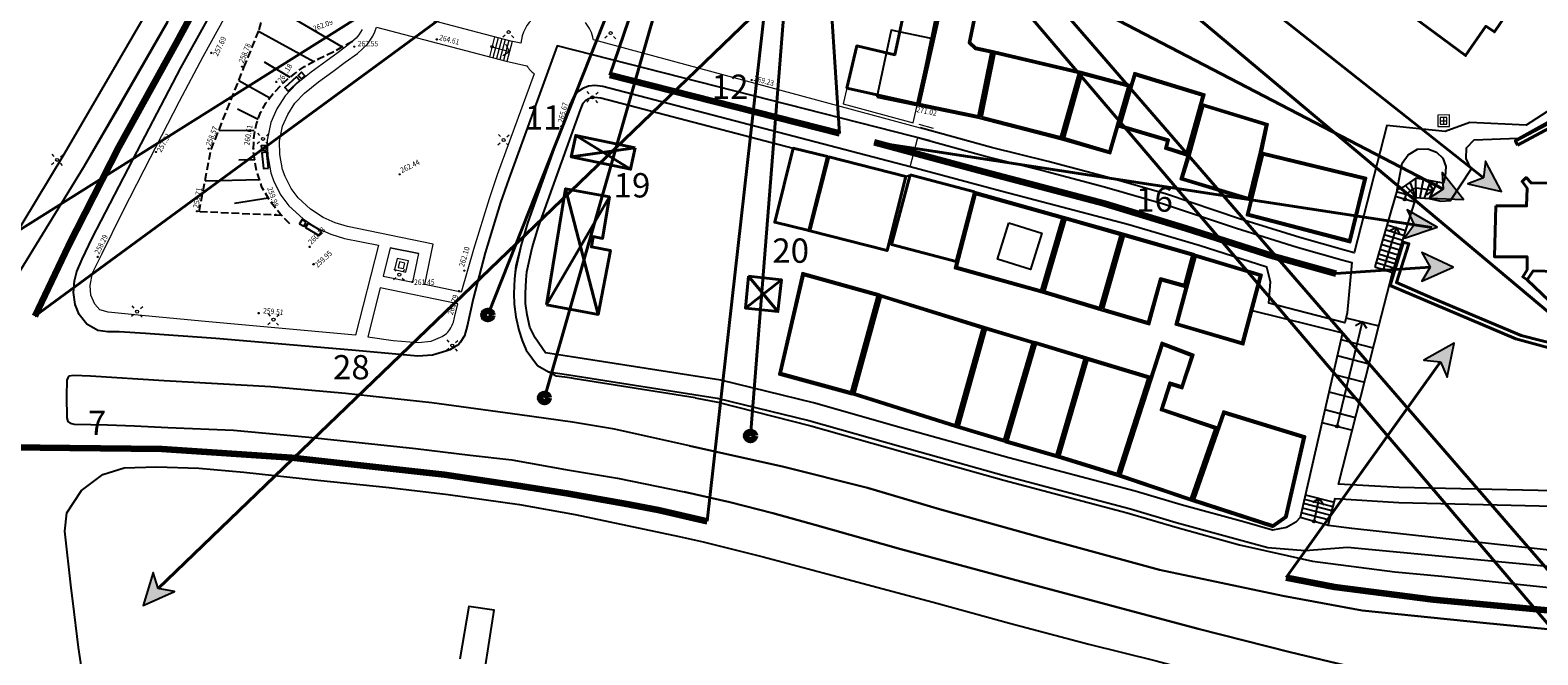
# Model space of a CAD drawing. Extents: x 247868 to 499556, y 876992 to 1754957.
# Drawn here: x 249163 to 249411, y 877141 to 877244 of the extents above; entities that cross this region are included whole.
import ezdxf

# ---------------------------------------------------------------- set-up
doc = ezdxf.new("R2010")
doc.units = 0
doc.header["$MEASUREMENT"] = 0
doc.linetypes.add('823-500', pattern=[1.75, 1.25, -0.5])
for name, color, linetype in [('g_Skarpy', 7, 'CONTINUOUS'), ('m_kom pie', 7, 'CONTINUOUS'), ('m_zabudowa', 46, 'CONTINUOUS'), ('m_ławki', 7, 'CONTINUOUS'), ('w1000 strz', 30, 'CONTINUOUS'), ('w1000_napisy', 7, 'CONTINUOUS')]:
    doc.layers.add(name, color=color, linetype=linetype)
for name, color, linetype, lineweight in [('m_bud d', 7, 'CONTINUOUS', 40), ('m_bud e', 7, 'CONTINUOUS', 40), ('m_bud p', 7, 'CONTINUOUS', 40), ('m_bud p w', 7, 'CONTINUOUS', 40), ('m_bud r', 7, 'CONTINUOUS', 40), ('m_bud w', 7, 'CONTINUOUS', 40), ('m_drogi', 7, 'CONTINUOUS', 25), ('m_el istn', 7, 'CONTINUOUS', 20), ('m_el proj', 7, 'CONTINUOUS', 20), ('m_ścieżki', 7, 'CONTINUOUS', 18), ('w1000 linie', 30, 'CONTINUOUS', 40), ('w1000 linie g', 30, 'CONTINUOUS', 120)]:
    doc.layers.add(name, color=color, linetype=linetype, lineweight=lineweight)
doc.styles.add('MONOTXT', font='MONOTXT', dxfattribs={"height": 0.2})

# ---------------------------------------------------------------- blocks, each defined once
blk = doc.blocks.new('801')
at = {"layer": 'g_Skarpy', "color": 7, "linetype": 'Continuous'}
blk.add_circle((0, 0), 0.045, dxfattribs=at)

msp = doc.modelspace()

# ---------------------------------------------------------------- hatches: boundary and pattern name
at = {"layer": 'w1000 strz'}
for color, points in [(256, [(249402.16, 877219.91), (249399.61, 877218.9), (249405.12, 877217.62), (249402.49, 877222.63)]), (256, [(249395.56, 877218.01), (249393.24, 877216.55), (249398.9, 877216.3), (249395.38, 877220.74)]), (256, [(249390.79, 877212.15), (249389.18, 877209.94), (249394.52, 877211.8), (249389.62, 877214.62)]), (256, [(249393.42, 877205.22), (249392.01, 877202.88), (249397.17, 877205.2), (249392.04, 877207.59)]), (256, [(249395.11, 877189.64), (249396.19, 877187.13), (249397.32, 877192.68), (249392.38, 877189.9)]), (160, [(249184.13, 877152.36), (249183.29, 877154.96), (249181.65, 877149.55), (249186.82, 877151.85)])]:
    msp.add_hatch(color=color, dxfattribs=at).paths.add_polyline_path(points)

# ---------------------------------------------------------------- linework, layer by layer
at = {"layer": 'g_Skarpy', "color": 7, "linetype": 'Continuous'}
for p, q in [((249204.88, 877246.96), (249214.38, 877241.41)), ((249200.6, 877244.03), (249209.7, 877239.03)), ((249201.53, 877238.98), (249205.8, 877236.42)), ((249197.37, 877235.89), (249202.51, 877233.03)), ((249197.17, 877231.22), (249200.56, 877229.55)), ((249194.09, 877227.71), (249199.92, 877227.67)), ((249197.37, 877222.86), (249199.99, 877222.92)), ((249191.83, 877219.4), (249200.77, 877219.61)), ((249196.66, 877215.75), (249202.23, 877216.6))]:
    msp.add_line(p, q, dxfattribs=at)
at = {"layer": 'g_Skarpy', "color": 7, "linetype": '823-500'}
msp.add_lwpolyline([(249204.44, 877213.7), (249190.86, 877214.31), (249192.82, 877224.54), (249192.82, 877224.54), (249198.23, 877238.02), (249200.73, 877244.21), (249202.6, 877251.45)], dxfattribs=at)
at = {"layer": 'g_Skarpy', "linetype": '823-500', "flags": 128}
msp.add_lwpolyline([(249205.8, 877212.34), (249204.17, 877213.97), (249202.74, 877215.74), (249201.19, 877218.35), (249200.28, 877221.09), (249199.76, 877224.33), (249199.9, 877226.81), (249200.27, 877228.75), (249200.95, 877230.61), (249201.84, 877232.16), (249203.12, 877233.82), (249204.71, 877235.53), (249206.58, 877237.06), (249208.19, 877238.19), (249210.62, 877239.54), (249212.89, 877240.6), (249216.3, 877242.49)], dxfattribs=at)
at = {"layer": 'm_bud d', "linetype": 'Continuous', "flags": 128}
for points in [[(249388.09, 877248.21), (249399.21, 877240), (249402.55, 877244.82), (249403.98, 877243.88), (249406.68, 877247.85), (249405.37, 877248.87), (249409.09, 877254.26), (249398.06, 877262.71), (249388.09, 877248.21)], [(249404.2, 877215.27), (249409.26, 877215.27), (249409.35, 877218.2), (249408.53, 877219.27), (249409.18, 877219.92), (249410, 877219.06), (249414.74, 877219.02)], [(249414.22, 877204.47), (249410.33, 877204.58), (249409.37, 877203.11), (249408.63, 877203.63), (249409.35, 877204.78), (249409.35, 877206.9), (249403.96, 877206.9), (249404.2, 877215.27)], [(249438.83, 877190.3), (249439.72, 877190.35), (249439.63, 877185.13), (249419.58, 877190.13), (249407.47, 877193.43), (249386.81, 877202.18), (249388.76, 877208.5), (249389.01, 877209.32), (249389.9, 877209.06), (249387.84, 877202.66), (249393.88, 877200.07), (249408.39, 877193.96), (249438.8, 877186.23), (249438.83, 877190.3)], [(249423.75, 877198.25), (249414.2, 877198.49), (249409.37, 877203.11)]]:
    msp.add_lwpolyline(points, dxfattribs=at)
for points in [[(249407.78, 877225.27), (249419.13, 877231.35), (249425.61, 877232.38), (249436.31, 877232.08), (249445.68, 877220.32), (249447.65, 877214.88), (249447.05, 877205.63), (249443.95, 877198.65), (249441.89, 877194.23), (249442.69, 877193.88), (249447.91, 877205.65), (249448.32, 877215.07), (249446.31, 877220.6), (249436.58, 877232.71), (249425.58, 877233.01), (249418.92, 877232.01), (249407.43, 877226)], [(249365.87, 877223.77), (249363.46, 877213.94), (249380.12, 877209.56), (249382.6, 877219.72)]]:
    msp.add_lwpolyline(points, close=True, dxfattribs=at)
at = {"layer": 'm_bud e', "linetype": 'Continuous', "flags": 128}
msp.add_lwpolyline([(249342.4, 877228.48), (249350.37, 877226.13), (249350.03, 877224.88), (249353.31, 877223.84), (249356, 877233.43), (249344.86, 877236.83), (249344.32, 877235.08)], close=True, dxfattribs=at)
at = {"layer": 'm_bud p', "linetype": 'Continuous', "flags": 128}
for points in [[(249302.04, 877255.36), (249313.68, 877252.74), (249309.03, 877232.04), (249297.43, 877234.66), (249299.04, 877241.58), (249305.29, 877240.14), (249306.72, 877246.83), (249300.52, 877248.18), (249302.04, 877255.36)], [(249294.22, 877223.38), (249288.6, 877224.76), (249285.56, 877212.59), (249291.15, 877211.21), (249294.22, 877223.38)]]:
    msp.add_lwpolyline(points, dxfattribs=at)
for points in [[(249319.56, 877229.89), (249332.64, 877226.52), (249335.62, 877237.13), (249321.71, 877240.43)], [(249336.11, 877237.01), (249333.12, 877226.39), (249340.62, 877224.19), (249343.77, 877234.97)], [(249356.06, 877231.77), (249366.42, 877228.61), (249365.44, 877224.13), (249363.57, 877216.49), (249352.61, 877219.8), (249353.72, 877223.45)], [(249332.91, 877213.25), (249318.59, 877217.25), (249315.45, 877205.19), (249329.38, 877201.33)], [(249342.52, 877210.54), (249333.39, 877213.12), (249329.86, 877201.19), (249339.06, 877198.45)], [(249354.77, 877207.01), (249365.41, 877203.8), (249362.47, 877192.75), (249351.78, 877195.89)], [(249298.14, 877184.58), (249302.54, 877200.55), (249290.27, 877203.93), (249286.52, 877187.74)], [(249315.31, 877179.16), (249298.62, 877184.44), (249303.02, 877200.41), (249319.8, 877195.19)], [(249323.32, 877176.74), (249315.79, 877179.01), (249320.28, 877195.05), (249328.01, 877192.77)], [(249331.91, 877174.23), (249336.56, 877190.16), (249328.49, 877192.62), (249323.8, 877176.6)]]:
    msp.add_lwpolyline(points, close=True, dxfattribs=at)
at = {"layer": 'm_bud p w', "linetype": 'Continuous', "flags": 128}
msp.add_lwpolyline([(249339.53, 877198.31), (249347.01, 877196.08), (249349, 877203.32), (249352.98, 877202.22), (249354.3, 877207.15), (249343, 877210.4)], close=True, dxfattribs=at)
at = {"layer": 'm_bud r', "linetype": 'Continuous'}
for points in [[(249312.73, 877247.11), (249309.33, 877231.99), (249319.07, 877230), (249321.22, 877240.54), (249318.59, 877241.08), (249317.52, 877242.1), (249318.96, 877249.13), (249319.55, 877251.72), (249314.09, 877252.97)], [(249307.14, 877220.09), (249294.44, 877223.33), (249291.34, 877211.16), (249304.04, 877207.92)], [(249307.82, 877220.36), (249318.41, 877217.56), (249315.39, 877206.11), (249304.79, 877208.91)]]:
    msp.add_lwpolyline(points, close=True, dxfattribs=at)
at = {"layer": 'm_bud r', "linetype": 'Continuous', "flags": 128}
for points in [[(249354.03, 877167.07), (249358.08, 877178.67), (249349.11, 877181.71), (249350.55, 877186.18), (249352.51, 877185.58), (249354.18, 877190.64), (249349.35, 877192.5), (249342.4, 877170.99)], [(249341.93, 877171.14), (249347.04, 877186.98), (249337.04, 877190.02), (249332.35, 877174.1)], [(249367.52, 877162.72), (249369.61, 877164.18), (249372.56, 877177.16), (249359.48, 877181.18), (249354.51, 877166.91)]]:
    msp.add_lwpolyline(points, close=True, dxfattribs=at)
at = {"layer": 'm_bud w', "linetype": 'Continuous'}
for points in [[(249262.58, 877224.83), (249252.81, 877226.87), (249252.07, 877223.34), (249261.84, 877221.29)], [(249262.58, 877224.83), (249252.81, 877226.87), (249252.07, 877223.34), (249261.84, 877221.29)], [(249248.01, 877198.99), (249251.14, 877218.1), (249258.37, 877216.76), (249257.24, 877209.92), (249255.71, 877210.22), (249255.4, 877208.53), (249258.51, 877207.96), (249256.52, 877197.43)], [(249248.01, 877198.99), (249251.14, 877218.1), (249258.37, 877216.76), (249257.24, 877209.92), (249255.71, 877210.22), (249255.4, 877208.53), (249258.51, 877207.96), (249256.52, 877197.43)]]:
    msp.add_lwpolyline(points, close=True, dxfattribs=at)
at = {"layer": 'm_bud w', "flags": 128}
for points in [[(249252.81, 877226.87), (249261.84, 877221.29)], [(249252.07, 877223.34), (249262.58, 877224.83)], [(249251.14, 877218.1), (249256.52, 877197.43)], [(249248.01, 877198.99), (249258.37, 877216.76)], [(249280.74, 877198.48), (249286.66, 877203.13)], [(249281.25, 877203.73), (249286.08, 877197.89)]]:
    msp.add_lwpolyline(points, dxfattribs=at)
at = {"layer": 'm_bud w', "linetype": 'Continuous'}
msp.add_lwpolyline([(249281.25, 877203.73), (249286.66, 877203.13), (249286.08, 877197.89), (249280.74, 877198.48), (249281.25, 877203.73)], dxfattribs=at)
msp.add_lwpolyline([(249281.25, 877203.73), (249286.66, 877203.13), (249286.08, 877197.89), (249280.74, 877198.48), (249281.25, 877203.73)], dxfattribs=at)
at = {"layer": 'm_drogi', "linetype": 'Continuous', "flags": 128}
for points in [[(249271.51, 877175.81), (249259.22, 877178.54), (249252.28, 877179.68), (249243.61, 877180.93), (249229.13, 877182.9), (249214.96, 877184.41), (249202.67, 877185.51), (249185.12, 877186.53), (249172.96, 877187.25), (249170.18, 877187.39), (249169.46, 877187.29), (249169.23, 877186.99), (249169.06, 877186.6), (249169.04, 877183.96)], [(249434.59, 877143.54), (249402.11, 877146.69), (249382.23, 877148.74), (249369.16, 877151.17), (249348.88, 877155.41), (249330.76, 877160.34), (249312.67, 877165.39), (249300.81, 877168.88), (249287.08, 877172.36), (249271.51, 877175.81), (249259.22, 877178.54), (249252.28, 877179.68), (249243.61, 877180.93), (249229.13, 877182.9), (249214.96, 877184.41), (249202.67, 877185.51), (249185.12, 877186.53), (249172.96, 877187.25), (249170.18, 877187.39), (249169.46, 877187.29), (249169.23, 877186.99), (249169.06, 877186.6), (249169.04, 877183.96), (249169.1, 877180.41), (249169.25, 877179.8), (249169.62, 877179.55), (249170.29, 877179.37), (249175.75, 877179.25), (249180.23, 877179.12), (249185.69, 877178.85), (249196.51, 877178.39), (249208.89, 877177.22), (249226.47, 877175.38), (249235.47, 877174.26), (249242.31, 877173.49), (249251.15, 877171.94), (249259.69, 877170.51), (249270.66, 877168.27), (249278.16, 877166.57), (249285.23, 877164.75), (249292.14, 877162.82), (249306.28, 877158.8), (249316.04, 877156.21), (249326.04, 877153.48), (249355.22, 877145.72), (249370.38, 877141.89), (249379.29, 877139.73)], [(249272.44, 877183.69), (249252.73, 877186.85), (249252.15, 877186.95), (249251, 877187.09), (249249.6, 877187.26), (249248.35, 877187.97)], [(249169.04, 877183.96), (249169.1, 877180.41), (249169.25, 877179.8), (249169.62, 877179.55), (249170.29, 877179.37), (249175.75, 877179.25), (249180.23, 877179.12), (249185.69, 877178.85), (249196.51, 877178.39), (249208.89, 877177.22), (249226.47, 877175.38), (249235.47, 877174.26), (249242.31, 877173.49), (249251.15, 877171.94), (249259.69, 877170.51), (249270.66, 877168.27)], [(249272.44, 877183.69), (249276.21, 877182.98), (249291.5, 877179.13), (249306.61, 877174.84), (249323.25, 877170.19), (249343.53, 877164.81), (249351.77, 877162.41), (249362.03, 877159.54), (249374.02, 877156.85), (249387.58, 877155.1), (249395.34, 877154.4), (249419.19, 877151.87), (249432.86, 877150.48), (249451.51, 877148.69)], [(249271.51, 877175.81), (249287.08, 877172.36), (249300.81, 877168.88), (249312.67, 877165.39), (249330.76, 877160.34), (249348.88, 877155.41), (249369.16, 877151.17), (249382.23, 877148.74), (249402.11, 877146.69), (249434.59, 877143.54), (249450.8, 877141.99)], [(249169.8, 877152.47), (249168.78, 877161.78), (249169.1, 877164.78), (249171.5, 877168.45), (249174.99, 877171.11), (249178.53, 877172.19), (249183.85, 877172.38), (249190.82, 877172.12), (249198.23, 877171.49), (249210.35, 877170.16), (249222.13, 877168.95), (249231.82, 877167.81), (249243.56, 877166.16), (249252.74, 877164.52), (249269.84, 877160.93)], [(249172.33, 877133.99), (249171.02, 877142.66), (249170.05, 877150.34), (249169.8, 877152.47), (249168.78, 877161.78), (249169.1, 877164.78), (249171.5, 877168.45), (249174.99, 877171.11), (249178.53, 877172.19), (249183.85, 877172.38), (249190.82, 877172.12), (249198.23, 877171.49), (249210.35, 877170.16), (249222.13, 877168.95), (249231.82, 877167.81), (249243.56, 877166.16), (249252.74, 877164.52), (249269.84, 877160.93), (249273.8, 877160.02), (249283.68, 877157.55), (249295.15, 877154.5), (249312.21, 877149.93), (249324.18, 877146.64), (249337.24, 877143.21), (249348.32, 877140.43)], [(249449.04, 877125.44), (249440.32, 877126.91), (249427.52, 877129.23), (249413.35, 877131.94), (249402.44, 877134.1), (249393.78, 877136.22), (249379.29, 877139.73), (249370.38, 877141.89), (249355.22, 877145.72), (249326.04, 877153.48), (249316.04, 877156.21), (249306.28, 877158.8), (249292.14, 877162.82), (249285.23, 877164.75), (249278.16, 877166.57), (249270.66, 877168.27)], [(249269.84, 877160.93), (249273.8, 877160.02), (249283.68, 877157.55), (249295.15, 877154.5), (249312.21, 877149.93), (249324.18, 877146.64), (249337.24, 877143.21), (249348.32, 877140.43), (249362.91, 877136.56), (249374.69, 877133.27), (249383.36, 877131.31), (249392.26, 877129.2), (249401, 877127.24), (249410.71, 877125.08), (249420.4, 877122.99), (249432.24, 877120.9), (249441.68, 877119.32), (249447.31, 877118.31), (249448.26, 877118.14)], [(249172.33, 877133.99), (249171.02, 877142.66), (249170.05, 877150.34), (249169.8, 877152.47)], [(249237.03, 877133.64), (249239.39, 877148.78), (249235.23, 877149.39), (249233.76, 877140.75)], [(249237.03, 877133.64), (249239.39, 877148.78), (249235.23, 877149.39), (249233.76, 877140.75)]]:
    msp.add_lwpolyline(points, dxfattribs=at)
at = {"layer": 'm_el istn', "flags": 128}
for points in [[(249254.99, 877232.65), (249254.62, 877232.31)], [(249255.05, 877233.7), (249254.72, 877234.08)], [(249256.05, 877232.58), (249256.38, 877232.21)], [(249256.11, 877233.64), (249256.48, 877233.98)], [(249240.44, 877226.67), (249240.11, 877227.04)], [(249241.5, 877226.61), (249241.87, 877226.94)], [(249240.38, 877225.61), (249240.01, 877225.28)], [(249241.44, 877225.55), (249241.77, 877225.18)], [(249166.93, 877222.34), (249166.55, 877222.01)], [(249166.99, 877223.4), (249166.65, 877223.77)], [(249167.98, 877222.28), (249168.32, 877221.9)], [(249168.05, 877223.34), (249168.42, 877223.67)], [(249180.09, 877197.39), (249179.72, 877197.06)], [(249180.15, 877198.45), (249179.82, 877198.83)], [(249181.15, 877197.33), (249181.48, 877196.96)], [(249181.21, 877198.39), (249181.59, 877198.72)], [(249202.59, 877197.13), (249202.26, 877197.5)], [(249203.65, 877197.07), (249204.02, 877197.4)], [(249202.53, 877196.07), (249202.16, 877195.74)], [(249203.59, 877196.01), (249203.92, 877195.64)], [(249232, 877192.86), (249231.66, 877193.24)], [(249233.05, 877192.8), (249233.43, 877193.13)], [(249231.93, 877191.8), (249231.56, 877191.47)], [(249232.99, 877191.74), (249233.33, 877191.37)]]:
    msp.add_lwpolyline(points, dxfattribs=at)
at = {"layer": 'm_el istn'}
for centre in [(249255.55, 877233.14), (249240.94, 877226.11), (249167.49, 877222.84), (249180.65, 877197.89), (249203.09, 877196.57), (249232.49, 877192.3)]:
    msp.add_circle(centre, 0.25, dxfattribs=at)
at = {"layer": 'm_el proj', "flags": 128}
for points in [[(249241.21, 877243.36), (249240.84, 877243.03)], [(249242.27, 877243.3), (249242.61, 877242.93)], [(249258, 877243.2), (249257.62, 877242.86)], [(249259.05, 877243.13), (249259.39, 877242.76)], [(249200.85, 877226.86), (249200.52, 877227.23)], [(249201.91, 877226.79), (249202.28, 877227.13)], [(249200.79, 877225.8), (249200.42, 877225.46)], [(249201.85, 877225.73), (249202.18, 877225.36)], [(249223.29, 877204.54), (249222.95, 877204.91)], [(249224.35, 877204.47), (249224.72, 877204.81)], [(249223.23, 877203.48), (249222.85, 877203.14)], [(249224.28, 877203.41), (249224.62, 877203.04)]]:
    msp.add_lwpolyline(points, dxfattribs=at)
at = {"layer": 'm_el proj'}
for centre in [(249241.78, 877243.86), (249258.56, 877243.69), (249201.35, 877226.29), (249223.79, 877203.97)]:
    msp.add_circle(centre, 0.25, dxfattribs=at)
at = {"layer": 'm_kom pie', "linetype": 'Continuous', "flags": 128}
for points in [[(249158.36, 877275.88), (249157.68, 877270.89), (249154.59, 877246.4), (249151.79, 877224.73), (249150.17, 877209.46), (249150.02, 877200.45), (249150.37, 877199.93), (249151.1, 877199.87), (249152.38, 877200.3), (249154.15, 877201.44), (249157.2, 877204.88), (249168.67, 877223.77), (249188.59, 877258.11)], [(249145.68, 877193.8), (249150.99, 877194.96), (249154.48, 877196.56), (249156.23, 877197.53), (249157.1, 877198.3), (249160.35, 877202.92), (249172, 877221.86), (249191.94, 877256.57)], [(249387.97, 877217.92), (249388.8, 877222.32), (249389.75, 877223.65), (249391.33, 877224.61), (249392.99, 877224.64), (249394.44, 877224.11), (249395.49, 877223.13), (249395.98, 877221.74), (249395.86, 877220.11), (249395.61, 877219), (249391.05, 877219.83), (249388.86, 877218.29), (249387.97, 877217.92)], [(249391.08, 877216.68), (249391.05, 877219.83)], [(249391.76, 877216.63), (249392.3, 877219.6)], [(249387.97, 877217.92), (249384.27, 877205.23)], [(249391.08, 877216.68), (249387.88, 877217.61)], [(249391.08, 877216.68), (249389.32, 877218.61)], [(249391.08, 877216.68), (249390.12, 877219.18)], [(249392.45, 877216.57), (249393.49, 877219.38)], [(249393.26, 877216.51), (249394.59, 877219.18)], [(249390.82, 877215.88), (249387.64, 877216.81)], [(249386.3, 877212.18), (249389.36, 877211.22)], [(249385.6, 877209.8), (249388.62, 877208.86)], [(249385.83, 877210.59), (249388.87, 877209.64)], [(249386.06, 877211.38), (249389.11, 877210.43)], [(249384.9, 877207.39), (249387.87, 877206.46)], [(249385.12, 877208.16), (249388.11, 877207.23)], [(249385.36, 877208.97), (249388.36, 877208.03)], [(249384.27, 877205.23), (249387.19, 877204.31)], [(249384.49, 877205.99), (249387.43, 877205.07)], [(249384.7, 877206.7), (249387.65, 877205.78)], [(249379.54, 877196.86), (249384.97, 877195.57)], [(249378.72, 877193.28), (249384.04, 877191.92)], [(249378.11, 877190.66), (249383.38, 877189.32)], [(249377.41, 877187.59), (249382.61, 877186.27)], [(249376.74, 877184.69), (249381.87, 877183.38)], [(249376.07, 877181.78), (249381.13, 877180.49)], [(249375.58, 877179.65), (249380.59, 877178.37)], [(249372.84, 877167.74), (249377.58, 877166.53)], [(249372.35, 877165.6), (249377.04, 877164.4)], [(249372.53, 877166.39), (249377.24, 877165.19)], [(249372.68, 877167.03), (249377.4, 877165.82)], [(249372.17, 877164.83), (249376.84, 877163.64)]]:
    msp.add_lwpolyline(points, dxfattribs=at)
at = {"layer": 'm_kom pie'}
msp.add_lwpolyline([(249311.15, 877226), (249249.78, 877241.62), (249241.79, 877219.7), (249240.46, 877215.84), (249237.92, 877207.54), (249235.96, 877199.99), (249234.95, 877195.5), (249234.49, 877193.89), (249233.82, 877192.8, -0.1164), (249231.42, 877191.37), (249229.24, 877190.7), (249226.84, 877190.57), (249222.64, 877190.94), (249215.96, 877191.54), (249193.61, 877193.46), (249182.03, 877194.31), (249177.68, 877194.55), (249175.83, 877194.55), (249174.17, 877194.79), (249172.37, 877195.83), (249171.09, 877197.39), (249170.47, 877199.05), (249170.19, 877201.04), (249170.33, 877202.93), (249170.71, 877204.46), (249171.61, 877206.49), (249173.27, 877209.95), (249180.67, 877224.23), (249187.83, 877237.96), (249197.35, 877255.07)], format="xyb", dxfattribs=at)
at = {"layer": 'm_kom pie', "linetype": 'Continuous'}
for points in [[(249424.18, 877238.22), (249409.17, 877228.53), (249399.91, 877228.98), (249395.84, 877227.53), (249386.27, 877228.48), (249380.9, 877207.54), (249379.29, 877208.01), (249371.96, 877210.05), (249362.04, 877213.17), (249350, 877217.2), (249340.26, 877219.99), (249330.54, 877222.57), (249321.24, 877224.89), (249309.51, 877228.11)], [(249309.1, 877226.52), (249320.82, 877223.3), (249330.13, 877220.97), (249339.83, 877218.4), (249349.51, 877215.62), (249361.53, 877211.6), (249371.49, 877208.47), (249378.84, 877206.42), (249380.49, 877205.94), (249379.72, 877197.69), (249379.34, 877196.03), (249366.84, 877199.3), (249367.14, 877202.77), (249366.51, 877205.19), (249355.4, 877208.75), (249343.65, 877212.22), (249323, 877217.62), (249307.85, 877221.68), (249257.29, 877234.89), (249255.94, 877235.07), (249254.9, 877234.96), (249254, 877234.6), (249253.19, 877234.08), (249252.44, 877233.2), (249251.81, 877231.8), (249244.9, 877212.41), (249243.81, 877208.88), (249242.9, 877204.72), (249242.74, 877203.28), (249242.64, 877200.87), (249242.67, 877199.1), (249242.94, 877197.02), (249243.45, 877194.83), (249244, 877193.14), (249244.65, 877191.56), (249246.55, 877189.01), (249248.35, 877187.97), (249251.68, 877187.47), (249276.09, 877183.64), (249291.17, 877179.99), (249306.31, 877175.69), (249323.29, 877170.94), (249344.07, 877165.45), (249351.6, 877163.23), (249366.69, 877159.1), (249372.83, 877158.61), (249379.79, 877159.15), (249425.45, 877154.81)], [(249413.68, 877168.41), (249388.32, 877168.97), (249378.34, 877169.53), (249384.97, 877195.57), (249387.19, 877204.28), (249391.08, 877216.68), (249393.22, 877216.51), (249395.14, 877216.06), (249396.72, 877216.18), (249400.16, 877221.31), (249399.31, 877223.05), (249399.37, 877224.8), (249400.61, 877226.15), (249407.88, 877226.43), (249413.81, 877229.71)], [(249452.15, 877154.73), (249425.47, 877157.27), (249380.51, 877162.22), (249376.61, 877162.73), (249377.74, 877167.16), (249388.22, 877166.47), (249413.65, 877165.91), (249433.65, 877165.94), (249448.11, 877166.38), (249453.4, 877166.49)], [(249376.61, 877162.73), (249371.99, 877164.04)]]:
    msp.add_lwpolyline(points, dxfattribs=at)
msp.add_lwpolyline([(249378.97, 877194.39), (249371.99, 877164.04), (249371.27, 877163.28), (249369.77, 877162.38), (249367.43, 877161.92), (249362.88, 877163.25), (249352.42, 877166.12), (249344.88, 877168.34), (249324.08, 877173.83), (249307.13, 877178.58), (249291.94, 877182.89), (249276.68, 877186.59), (249252.14, 877190.44), (249247.83, 877191.09), (249246.15, 877193.59), (249245.28, 877195.34), (249244.81, 877197.36), (249244.57, 877199.24), (249244.54, 877200.85), (249244.64, 877203.14), (249244.78, 877204.42), (249245.64, 877208.4), (249246.7, 877211.81), (249253.58, 877231.09), (249254.06, 877232.18), (249254.46, 877232.64), (249254.87, 877232.9), (249255.36, 877233.1), (249255.91, 877233.15), (249256.92, 877233.02), (249288.6, 877224.76), (249294.22, 877223.38), (249294.44, 877223.33), (249307.14, 877220.09), (249307.82, 877220.36), (249318.41, 877217.56), (249318.59, 877217.25), (249332.91, 877213.25), (249333.39, 877213.12), (249342.52, 877210.54), (249343, 877210.4), (249354.29, 877207.14), (249354.77, 877207.01), (249365.41, 877203.8), (249363.9, 877198.12), (249378.97, 877194.39)], close=True, dxfattribs=at)
at = {"layer": 'm_kom pie', "flags": 128}
for points in [[(249389.23, 877216.34), (249389.47, 877217.15), (249390.12, 877217.74), (249390.57, 877218.01), (249391.06, 877218.26), (249392.03, 877218.12), (249392.97, 877217.98), (249393.92, 877217.85)], [(249392.84, 877217.1), (249393.92, 877217.85), (249393.25, 877218.98)], [(249385.73, 877204.77), (249387.83, 877211.7)], [(249388.48, 877210.56), (249387.83, 877211.7), (249386.65, 877211.13)], [(249378.09, 877179.01), (249382.26, 877196.22)], [(249382.99, 877195.12), (249382.26, 877196.22), (249381.12, 877195.56)], [(249375.88, 877166.06), (249375.15, 877167.15), (249374.01, 877166.5)], [(249374.3, 877163.38), (249375.15, 877167.15)]]:
    msp.add_lwpolyline(points, dxfattribs=at)
at = {"layer": 'm_kom pie'}
for centre in [(249389.23, 877216.34), (249385.73, 877204.77), (249378.09, 877179.01), (249374.3, 877163.38)]:
    msp.add_circle(centre, 0.2, dxfattribs=at)
at = {"layer": 'm_zabudowa', "color": 34, "linetype": 'Continuous'}
for points in [[(249312.17, 877247.18), (249309.04, 877231.79), (249319.27, 877229.71), (249321.51, 877240.74), (249318.71, 877241.31), (249317.79, 877242.19), (249319.2, 877249.08), (249319.85, 877251.91), (249313.92, 877253.26)], [(249324.08, 877212.51), (249329.51, 877210.81), (249327.63, 877204.81), (249322.2, 877206.51)]]:
    msp.add_lwpolyline(points, close=True, dxfattribs=at)
at = {"layer": 'm_zabudowa', "linetype": 'Continuous', "flags": 128}
msp.add_lwpolyline([(249302.33, 877233.16), (249309.04, 877231.79), (249311.28, 877242.82), (249304.7, 877244.16)], close=True, dxfattribs=at)
at = {"layer": 'm_zabudowa', "color": 34, "linetype": 'Continuous', "flags": 128}
for points in [[(249319.27, 877229.71), (249332.81, 877226.22), (249335.93, 877237.31), (249321.51, 877240.74), (249319.27, 877229.71)], [(249342.09, 877228.31), (249350.07, 877225.96), (249349.72, 877224.71), (249353.48, 877223.52), (249356.31, 877233.6), (249344.7, 877237.14), (249344.08, 877235.15), (249342.09, 877228.31)], [(249332.08, 877173.92), (249336.87, 877190.33), (249328.32, 877192.94), (249323.49, 877176.43), (249332.04, 877173.93)], [(249367.56, 877162.44), (249369.83, 877164.03), (249372.86, 877177.33), (249359.33, 877181.49), (249354.19, 877166.75), (249367.56, 877162.44)]]:
    msp.add_lwpolyline(points, dxfattribs=at)
for points in [[(249335.93, 877237.31), (249332.81, 877226.22), (249340.79, 877223.88), (249344.08, 877235.15)], [(249298.32, 877184.28), (249302.85, 877200.72), (249290.08, 877204.24), (249286.22, 877187.56)], [(249315.48, 877178.84), (249298.32, 877184.28), (249302.85, 877200.72), (249320.1, 877195.36)], [(249354.19, 877166.75), (249358.4, 877178.82), (249349.42, 877181.87), (249350.71, 877185.87), (249352.67, 877185.27), (249354.49, 877190.79), (249349.2, 877192.83), (249342.09, 877170.83)], [(249342.09, 877170.83), (249347.36, 877187.14), (249336.87, 877190.33), (249332.04, 877173.93)]]:
    msp.add_lwpolyline(points, close=True, dxfattribs=at)
at = {"layer": 'm_zabudowa', "linetype": 'Continuous', "flags": 128}
for points in [[(249355.89, 877232.08), (249366.71, 877228.79), (249365.68, 877224.07), (249363.75, 877216.17), (249352.3, 877219.63), (249353.48, 877223.52), (249355.89, 877232.08)], [(249365.68, 877224.07), (249363.16, 877213.76), (249380.3, 877209.25), (249382.9, 877219.91), (249365.68, 877224.07)], [(249333.22, 877213.42), (249318.41, 877217.56), (249315.15, 877205.01), (249329.55, 877201.02), (249333.22, 877213.42)], [(249342.83, 877210.71), (249333.22, 877213.42), (249329.55, 877201.02), (249339.23, 877198.14), (249342.83, 877210.71)], [(249339.23, 877198.14), (249347.19, 877195.77), (249349.18, 877203.01), (249353.16, 877201.91), (249354.6, 877207.33), (249342.83, 877210.71), (249339.23, 877198.14)], [(249354.6, 877207.33), (249365.72, 877203.97), (249362.65, 877192.44), (249351.47, 877195.72), (249354.6, 877207.33)], [(249323.49, 877176.43), (249315.48, 877178.84), (249320.1, 877195.36), (249328.32, 877192.94), (249323.49, 877176.43)]]:
    msp.add_lwpolyline(points, dxfattribs=at)
at = {"layer": 'm_ławki'}
for points in [[(249207.67, 877236.15), (249208.26, 877236.69), (249207.72, 877237.28), (249207.13, 877236.74)], [(249205.49, 877234.16), (249207.41, 877235.91), (249206.87, 877236.51), (249204.95, 877234.76)], [(249201.95, 877224.43), (249201.87, 877225.23), (249201.08, 877225.15), (249201.15, 877224.36)], [(249202.24, 877221.5), (249201.98, 877224.09), (249201.19, 877224.01), (249201.44, 877221.42)], [(249208.48, 877212.61), (249207.79, 877213.01), (249207.38, 877212.33), (249208.07, 877211.92)], [(249211.02, 877211.11), (249208.78, 877212.43), (249208.37, 877211.74), (249210.61, 877210.42)]]:
    msp.add_lwpolyline(points, close=True, dxfattribs=at)
at = {"layer": 'm_ścieżki', "linetype": 'Continuous', "flags": 128}
msp.add_lwpolyline([(249258.12, 877186.46), (249251.68, 877187.47), (249248.35, 877187.97), (249246.55, 877189.01), (249244.65, 877191.56), (249244, 877193.14), (249243.45, 877194.83), (249242.94, 877197.02), (249242.67, 877199.1), (249242.64, 877200.87), (249242.74, 877203.28), (249242.98, 877205.45), (249243.81, 877208.88), (249244.9, 877212.41), (249251.81, 877231.8), (249252.44, 877233.2), (249253.19, 877234.08), (249254, 877234.6), (249254.9, 877234.96), (249255.94, 877235.07), (249257.29, 877234.89), (249307.85, 877221.68), (249309.1, 877226.52), (249249.78, 877241.62), (249241.79, 877219.7), (249240.46, 877215.84), (249237.92, 877207.54), (249235.96, 877199.99), (249234.95, 877195.5), (249234.49, 877193.89), (249233.82, 877192.8, -0.1164), (249231.42, 877191.37), (249229.24, 877190.7), (249226.84, 877190.57), (249222.64, 877190.94), (249215.96, 877191.54), (249193.61, 877193.46), (249182.03, 877194.31), (249177.68, 877194.55), (249175.83, 877194.55), (249174.17, 877194.79), (249172.37, 877195.83), (249171.09, 877197.39), (249170.47, 877199.05), (249170.19, 877201.04), (249170.33, 877202.93), (249170.71, 877204.46), (249171.61, 877206.49), (249173.27, 877209.95), (249180.67, 877224.23), (249187.83, 877237.96), (249197.35, 877255.07)], format="xyb", dxfattribs=at)
for points in [[(249217.65, 877244.3), (249217.15, 877243.4), (249216.71, 877242.84), (249215.62, 877241.9), (249213.72, 877240.51), (249211.68, 877239.02), (249209.27, 877237.26), (249206.84, 877235.27), (249205.02, 877233.4), (249203.66, 877231.26), (249202.65, 877228.99), (249202.06, 877226.07), (249202.14, 877223.51), (249202.63, 877220.73), (249203.17, 877219.29), (249204.29, 877217.06), (249205.62, 877215.27), (249207.96, 877213.12), (249210.3, 877211.63), (249212.54, 877210.61), (249214.78, 877209.93), (249220.35, 877208.79), (249216.6, 877194), (249191.86, 877196.27), (249180.8, 877197.28), (249175.87, 877197.79), (249174.54, 877198.2), (249173.68, 877199.14), (249173.02, 877200.61), (249172.92, 877202.19), (249173.31, 877204.27), (249174.9, 877207.47), (249178.27, 877214.23), (249181.81, 877221.2), (249187.62, 877232.5), (249191.52, 877239.84), (249197.57, 877250.82)], [(249243.8, 877242.02), (249242.16, 877242.37), (249218.55, 877248.57)], [(249185.7, 877245.42), (249178.14, 877232.3), (249171.81, 877221.55), (249165.69, 877211.58), (249160.25, 877202.76)], [(249239.46, 877243.09), (249238.6, 877239.79)], [(249240.04, 877242.94), (249239.18, 877239.64)], [(249240.63, 877242.79), (249239.76, 877239.49)], [(249241.21, 877242.63), (249240.34, 877239.34)], [(249241.79, 877242.48), (249240.92, 877239.18)], [(249242.37, 877242.33), (249241.5, 877239.03)], [(249255.69, 877242.66), (249311.52, 877227.57)], [(249245.96, 877236.99), (249245.93, 877236.89)], [(249244.65, 877191.56), (249244, 877193.14), (249243.45, 877194.83), (249242.94, 877197.02), (249242.67, 877199.1), (249242.64, 877200.87), (249242.74, 877203.28), (249242.98, 877205.45), (249243.81, 877208.88), (249244.9, 877212.41), (249251.81, 877231.8), (249252.44, 877233.2), (249253.19, 877234.08), (249254, 877234.6), (249254.9, 877234.96), (249255.94, 877235.07), (249257.29, 877234.89), (249307.85, 877221.68)], [(249309.27, 877228.7), (249311.65, 877228.05)], [(249222.31, 877208.38), (249221.13, 877203.74), (249226.03, 877202.74), (249226.99, 877207.42), (249222.31, 877208.38), (249226.99, 877207.42)]]:
    msp.add_lwpolyline(points, dxfattribs=at)
for points in [[(249233.99, 877201.1), (249227.99, 877202.33), (249229.35, 877208.98), (249215.27, 877211.87), (249213.25, 877212.48), (249211.25, 877213.39), (249209.18, 877214.71), (249207.12, 877216.62), (249206, 877218.12), (249205, 877220.09), (249204.56, 877221.26), (249204.13, 877223.72), (249204.06, 877225.9), (249204.56, 877228.37), (249205.43, 877230.31), (249206.6, 877232.16), (249208.19, 877233.79), (249210.49, 877235.68), (249212.86, 877237.4), (249214.9, 877238.9), (249216.89, 877240.35), (249218.53, 877241.87), (249219.41, 877243.21), (249219.74, 877243.91), (249220.04, 877244.66), (249241.36, 877239.07), (249244.77, 877238.32, 0.075137), (249245.96, 877236.99), (249239.9, 877220.37), (249238.55, 877216.46), (249236, 877208.08), (249234.03, 877201.27)], [(249230.56, 877193.67, 0.159137), (249232.27, 877195.21, 0.083822), (249232.92, 877197.16), (249233.44, 877199.18), (249220.64, 877201.8), (249218.6, 877193.74), (249222.76, 877193.15), (249226.89, 877192.8), (249229.02, 877193.05)]]:
    msp.add_lwpolyline(points, format="xyb", close=True, dxfattribs=at)
at = {"layer": 'm_ścieżki', "flags": 128}
for points in [[(249240.81, 877240), (249241.93, 877240.68), (249241.33, 877241.85)], [(249239.03, 877241.44), (249241.93, 877240.68)], [(249395.61, 877229.83), (249395.61, 877228.73)], [(249395.06, 877229.27), (249396.16, 877229.28)]]:
    msp.add_lwpolyline(points, dxfattribs=at)
at = {"layer": 'm_ścieżki', "linetype": 'Continuous', "flags": 128}
msp.add_lwpolyline([(249309.03, 877232.04), (249297.43, 877234.66), (249296.82, 877232.06), (249308.34, 877228.95)], close=True, dxfattribs=at)
at = {"layer": 'm_ścieżki'}
for points in [[(249394.66, 877228.32), (249396.56, 877228.33), (249396.55, 877230.23), (249394.65, 877230.22)], [(249395.06, 877228.72), (249396.16, 877228.73), (249396.16, 877229.83), (249395.06, 877229.82)], [(249223.02, 877204.79), (249224.87, 877204.38), (249225.28, 877206.24), (249223.43, 877206.65)], [(249223.61, 877205.17), (249224.49, 877204.98), (249224.69, 877205.86), (249223.81, 877206.05)]]:
    msp.add_lwpolyline(points, close=True, dxfattribs=at)
msp.add_circle((249239.03, 877241.44), 0.2, dxfattribs=at)
for start, end in [(128.1932, 176.1858), (9.971, 39.1985)]:
    msp.add_arc((249249.78, 877241.62), 6, start, end, dxfattribs=at)
at = {"layer": 'w1000 linie', "flags": 128}
for points in [[(248919.47, 877465.25), (249395.56, 877218.01)], [(249296.18, 877303.69), (249402.16, 877219.91)], [(249089.11, 877166.01), (249263.77, 877275.71)], [(249163.8, 877197.14), (249258.5, 877266.62)], [(249274.45, 877163.44), (249286.13, 877267.3)], [(249238.46, 877197.57), (249265.13, 877264.92)], [(249258.4, 877236.78), (249265.33, 877257.03)], [(249296.21, 877227.2), (249294.21, 877258.26)], [(249301.89, 877225.76), (249393.65, 877211.71)], [(249377.86, 877204.15), (249393.42, 877205.22)], [(249369.7, 877154.16), (249395.11, 877189.64)]]:
    msp.add_lwpolyline(points, dxfattribs=at)
at = {"layer": 'w1000 linie', "color": 160, "flags": 128}
for points in [[(249339, 877301.46), (249184.13, 877152.36)], [(249453.32, 877163.84), (249312.17, 877282.3)], [(249448.1, 877114.69), (249305.74, 877278.83)], [(249443.64, 877110.32), (249305.92, 877271.93)]]:
    msp.add_lwpolyline(points, dxfattribs=at)
at = {"layer": 'w1000 linie', "color": 202, "flags": 128}
for points in [[(249247.66, 877183.69), (249272.62, 877270.94)], [(249281.56, 877177.44), (249287.83, 877256.74)]]:
    msp.add_lwpolyline(points, dxfattribs=at)
at = {"layer": 'w1000 linie g', "flags": 128}
for points in [[(249279.13, 877380.32), (249267.27, 877370.14), (249255.99, 877359.09), (249243.79, 877345.29), (249236.19, 877335.16), (249229.74, 877325.96), (249221.65, 877312.56), (249216.36, 877302.44), (249208.75, 877286.3), (249202.75, 877272.47), (249196.06, 877258.63), (249187.07, 877242.04), (249177.62, 877224.99), (249169.33, 877208.65), (249163.8, 877197.14)], [(249296.21, 877227.2), (249258.4, 877236.78)], [(249301.89, 877225.76), (249319.04, 877221.16), (249339.87, 877215.69), (249353.22, 877211.63), (249367.64, 877207.03), (249377.86, 877204.15)], [(249089.11, 877166.01), (249107.34, 877171.04), (249128.67, 877174.48), (249149.98, 877175.7), (249169.58, 877175.46), (249184.74, 877175.34), (249206.04, 877173.88), (249231.25, 877171.08), (249242.94, 877169.37), (249251.64, 877167.98), (249260.9, 877166.35), (249266.37, 877165.29), (249274.45, 877163.44)], [(249369.7, 877154.16), (249377.64, 877152.64), (249393.9, 877150.57), (249440.4, 877146.22), (249476.89, 877142.63), (249510.73, 877138.85), (249570.72, 877132.98), (249652.07, 877124.83), (249726.99, 877117.64), (249792.82, 877110.44), (249900.68, 877099.47)]]:
    msp.add_lwpolyline(points, dxfattribs=at)
at = {"layer": 'w1000 linie g'}
msp.add_circle((249238.36, 877197.33), 0.7, dxfattribs=at)
at = {"layer": 'w1000 linie g', "color": 202}
for centre in [(249247.66, 877183.69), (249281.56, 877177.44)]:
    msp.add_circle(centre, 0.7, dxfattribs=at)
at = {"layer": 'w1000 strz', "flags": 128}
for points in [[(249402.16, 877219.91), (249399.61, 877218.9), (249405.12, 877217.62), (249402.49, 877222.63)], [(249395.56, 877218.01), (249393.24, 877216.55), (249398.9, 877216.3), (249395.38, 877220.74)], [(249390.79, 877212.15), (249389.18, 877209.94), (249394.52, 877211.8), (249389.62, 877214.62)], [(249393.42, 877205.22), (249392.01, 877202.88), (249397.17, 877205.2), (249392.04, 877207.59)], [(249395.11, 877189.64), (249396.19, 877187.13), (249397.32, 877192.68), (249392.38, 877189.9)]]:
    msp.add_lwpolyline(points, close=True, dxfattribs=at)
at = {"layer": 'w1000 strz', "color": 160, "flags": 128}
msp.add_lwpolyline([(249184.13, 877152.36), (249183.29, 877154.96), (249181.65, 877149.55), (249186.82, 877151.85)], close=True, dxfattribs=at)

# ---------------------------------------------------------------- block references
at = {"layer": 'g_Skarpy', "color": 7, "linetype": 'Continuous'}
for p in [(249229.96, 877242.65), (249192.85, 877240.44), (249216.4, 877241.47), (249197.92, 877238.18), (249203.54, 877235.66), (249281.74, 877235.98), (249308.79, 877231.86), (249250.45, 877228.36), (249192.44, 877224.68), (249199.77, 877224.74), (249183.76, 877224.13), (249223.83, 877220.47), (249190.49, 877214.4), (249203.44, 877213.8), (249209.05, 877208.54), (249174.18, 877206.89), (249209.67, 877205.68), (249234.48, 877204.62), (249225.94, 877202.77), (249233.59, 877201.25), (249200.64, 877197.63)]:
    msp.add_blockref('801', p, dxfattribs=at)

# ---------------------------------------------------------------- texts
at = {"layer": 'g_Skarpy', "color": 7, "linetype": 'Continuous', "style": 'MONOTXT', "oblique": 15, "width": 0.9}
for s, rotation, p in [('262.09', 20.7367, (249209.8, 877243.98)), ('257.69', 64.6951, (249193.91, 877239.81)), ('258.78', 68.0073, (249198.14, 877238.66)), ('264.61', 345.6484, (249230.27, 877242.59)), ('261.18', 57.4604, (249204.45, 877235.44)), ('269.23', 344.8126, (249282.05, 877235.85)), ('265.67', 74.9292, (249250.7, 877228.89)), ('271.02', 348.5017, (249308.8, 877230.72)), ('257.91', 60.5787, (249184.61, 877224)), ('258.57', 68.1327, (249192.72, 877225.01)), ('260.61', 80.7974, (249199.11, 877225.18)), ('262.44', 26.1094, (249224.22, 877220.66)), ('258.71', 79.1539, (249190.71, 877214.85)), ('259.98', 289.1545, (249202.03, 877218.2)), ('258.29', 63.3828, (249174.39, 877207.25)), ('260.13', 46.2811, (249209.36, 877208.84)), ('259.95', 42.8803, (249210.34, 877205.05)), ('262.10', 73.4795, (249234.43, 877205.17)), ('261.79', 73.4795, (249232.57, 877197.27)), ('259.51', 354.7111, (249201.34, 877197.61))]:
    msp.add_text(s, height=0.9, rotation=rotation, dxfattribs=at).set_placement(p)
for s, p in [('262.55', (249216.94, 877241.51)), ('261.45', (249226.22, 877202.27))]:
    msp.add_text(s, height=0.9, dxfattribs=at).set_placement(p)
at = {"layer": 'w1000_napisy', "char_height": 4, "width": 2.4801, "attachment_point": 1}
for s, insert in [('{\\fBook Antiqua|b1|i0|c238|p18;12}', (249275.18, 877236.87)), ('{\\fBook Antiqua|b1|i0|c238|p18;11}', (249244.44, 877231.81)), ('{\\fBook Antiqua|b1|i0|c238|p18;19}', (249259.04, 877220.66)), ('{\\fBook Antiqua|b1|i0|c238|p18;16}', (249345.01, 877218.32)), ('{\\fBook Antiqua|b1|i0|c238|p18;20}', (249285.15, 877209.92)), ('{\\fBook Antiqua|b1|i0|c238|p18;28}', (249212.87, 877190.74)), ('{\\fBook Antiqua|b1|i0|c238|p18;7}', (249172.56, 877181.58))]:
    msp.add_mtext(s, dxfattribs=dict(at, insert=insert))

doc.saveas('drawing.dxf')
